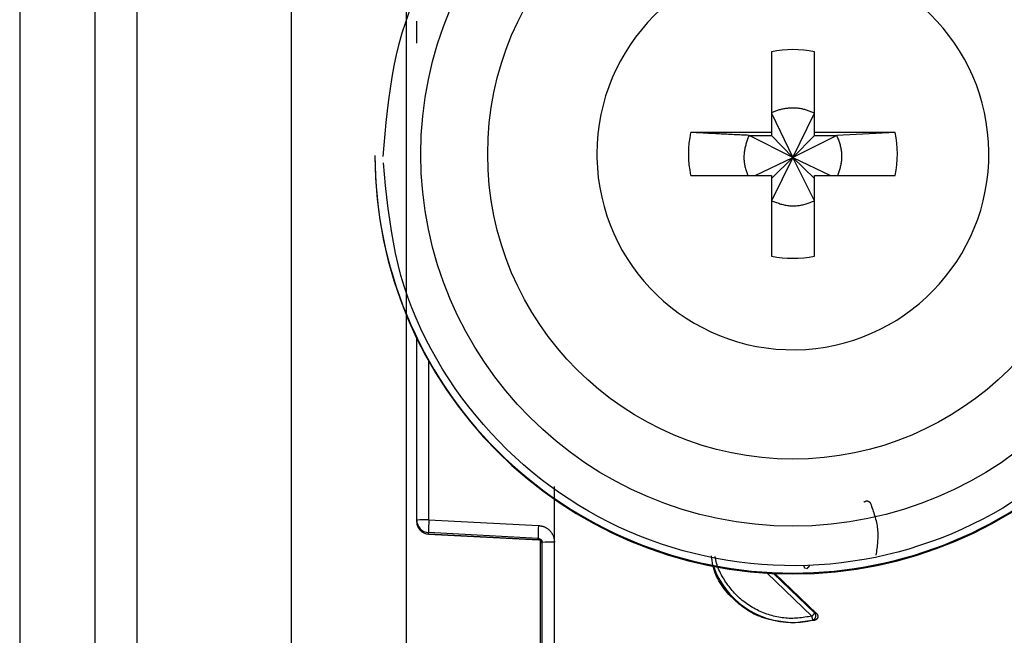
# Model space of a CAD drawing. Extents: x 328 to 4839, y 153 to 3174.
# Drawn here: x 3011 to 3035, y 943 to 958 of the extents above; entities that cross this region are included whole.
import ezdxf

# ---------------------------------------------------------------- set-up
doc = ezdxf.new("R2010")
doc.units = 0
doc.layers.get('0').update_dxf_attribs({"linetype": 'CONTINUOUS'})

msp = doc.modelspace()

# ---------------------------------------------------------------- linework, layer by layer
at = {"color": 7, "linetype": 'CONTINUOUS'}
for p, q in [((3010.981, 976.766), (3010.981, 934.266)), ((3012.781, 976.766), (3012.781, 934.266)), ((3013.781, 976.766), (3013.781, 934.266)), ((3020.231, 971.381), (3020.231, 938.892)), ((3017.481, 937.766), (3017.481, 971.279)), ((3028.966, 956.824), (3028.966, 954.893)), ((3029.996, 954.893), (3029.996, 956.824)), ((3028.966, 955.358), (3029.481, 954.292)), ((3029.481, 954.292), (3029.996, 955.358)), ((3028.966, 954.893), (3027.035, 954.893)), ((3028.431, 954.823), (3028.966, 954.823)), ((3029.481, 954.292), (3028.431, 954.823)), ((3028.966, 954.893), (3028.966, 954.823)), ((3028.966, 954.823), (3029.481, 954.292)), ((3030.532, 954.823), (3029.481, 954.292)), ((3029.481, 954.292), (3029.996, 954.823)), ((3031.927, 954.893), (3029.996, 954.893)), ((3029.996, 954.823), (3029.996, 954.893)), ((3029.996, 954.823), (3030.532, 954.823)), ((3031.927, 954.893), (3030.532, 954.823)), ((3019.481, 954.341), (3019.481, 954.321)), ((3024.791, 954.379), (3024.792, 954.284)), ((3028.579, 953.864), (3029.481, 954.292)), ((3029.481, 954.292), (3028.966, 953.258)), ((3028.966, 953.793), (3029.481, 954.292)), ((3029.996, 953.258), (3029.481, 954.292)), ((3029.996, 953.793), (3029.481, 954.292)), ((3029.481, 954.292), (3030.383, 953.864)), ((3027.035, 953.864), (3028.966, 953.864)), ((3028.966, 953.864), (3028.966, 951.934)), ((3029.996, 951.934), (3029.996, 953.864)), ((3029.996, 953.864), (3031.927, 953.864)), ((3020.481, 945.61), (3020.481, 949.964)), ((3023.776, 945.084), (3023.777, 946.42)), ((3020.481, 945.576), (3020.481, 945.61)), ((3020.773, 945.618), (3023.394, 945.483)), ((3020.481, 945.565), (3020.481, 945.576)), ((3020.481, 945.565), (3020.481, 945.565)), ((3023.386, 945.175), (3020.765, 945.311)), ((3020.765, 945.276), (3020.765, 945.311)), ((3020.765, 945.276), (3023.391, 945.137)), ((3023.386, 945.138), (3020.765, 945.276)), ((3020.765, 945.276), (3020.765, 945.276)), ((3023.386, 945.138), (3023.386, 945.175)), ((3023.431, 945.124), (3023.431, 937.193)), ((3023.481, 936.973), (3023.481, 945.076)), ((3023.781, 936.981), (3023.776, 945.084)), ((3029.052, 944.334), (3030.045, 943.378)), ((3030.045, 943.378), (3030.004, 943.386)), ((3030.002, 943.212), (3029.481, 943.144)), ((3029.481, 943.161), (3029.481, 943.144)), ((3029.959, 943.219), (3030.002, 943.212))]:
    msp.add_line(p, q, dxfattribs=at)
at = {"color": 8, "linetype": 'CONTINUOUS'}
for p, q in [((3020.773, 945.618), (3020.773, 949.406)), ((3029.936, 943.312), (3028.864, 944.343)), ((3030.004, 943.386), (3029.017, 944.335))]:
    msp.add_line(p, q, dxfattribs=at)
at = {"color": 7, "linetype": 'CONTINUOUS'}
for points in [[(3019.681, 954.316), (3019.704, 954.589), (3019.728, 954.862), (3019.753, 955.135), (3019.782, 955.407), (3019.814, 955.678), (3019.851, 955.948), (3019.893, 956.217), (3019.941, 956.485), (3019.997, 956.751), (3020.062, 957.015), (3020.135, 957.277), (3020.217, 957.537), (3020.309, 957.795)], [(3029.996, 955.358), (3029.975, 955.366), (3029.954, 955.374), (3029.933, 955.382), (3029.912, 955.39), (3029.891, 955.397), (3029.87, 955.405), (3029.849, 955.412), (3029.828, 955.419), (3029.807, 955.426), (3029.786, 955.433), (3029.765, 955.439), (3029.743, 955.445), (3029.722, 955.45), (3029.701, 955.455), (3029.679, 955.46), (3029.657, 955.464), (3029.636, 955.467), (3029.614, 955.47), (3029.592, 955.473), (3029.57, 955.475), (3029.548, 955.476), (3029.526, 955.477), (3029.503, 955.478), (3029.481, 955.478), (3029.459, 955.477), (3029.437, 955.477), (3029.414, 955.476), (3029.392, 955.474), (3029.37, 955.472), (3029.348, 955.47), (3029.326, 955.468), (3029.304, 955.464), (3029.282, 955.461), (3029.26, 955.457), (3029.238, 955.453), (3029.216, 955.448), (3029.194, 955.443), (3029.173, 955.437), (3029.152, 955.431), (3029.13, 955.424), (3029.109, 955.417), (3029.089, 955.41), (3029.068, 955.402), (3029.047, 955.394), (3029.027, 955.385), (3029.007, 955.376), (3028.986, 955.367), (3028.966, 955.358)], [(3028.431, 954.823), (3028.386, 954.825), (3028.342, 954.827), (3028.297, 954.83), (3028.253, 954.832), (3028.208, 954.834), (3028.164, 954.836), (3028.119, 954.838), (3028.075, 954.84), (3028.031, 954.843), (3027.987, 954.845), (3027.943, 954.847), (3027.899, 954.849), (3027.855, 954.851), (3027.811, 954.854), (3027.767, 954.856), (3027.723, 954.858), (3027.68, 954.86), (3027.636, 954.862), (3027.593, 954.865), (3027.549, 954.867), (3027.506, 954.869), (3027.463, 954.871), (3027.42, 954.873), (3027.377, 954.876), (3027.334, 954.878), (3027.292, 954.88), (3027.249, 954.882), (3027.206, 954.885), (3027.163, 954.887), (3027.121, 954.889), (3027.078, 954.891), (3027.035, 954.893)], [(3028.431, 954.823), (3028.422, 954.8), (3028.413, 954.776), (3028.405, 954.753), (3028.397, 954.73), (3028.388, 954.706), (3028.38, 954.683), (3028.373, 954.659), (3028.365, 954.636), (3028.358, 954.612), (3028.351, 954.589), (3028.344, 954.565), (3028.338, 954.541), (3028.333, 954.517), (3028.328, 954.493), (3028.323, 954.469), (3028.319, 954.444), (3028.316, 954.42), (3028.313, 954.395), (3028.311, 954.37), (3028.309, 954.345), (3028.308, 954.321), (3028.308, 954.296), (3028.308, 954.271), (3028.309, 954.246), (3028.311, 954.221), (3028.313, 954.196), (3028.316, 954.171), (3028.319, 954.147), (3028.324, 954.122), (3028.329, 954.098), (3028.334, 954.074), (3028.34, 954.05), (3028.347, 954.026), (3028.354, 954.003), (3028.362, 953.979), (3028.37, 953.956), (3028.379, 953.933), (3028.388, 953.91), (3028.397, 953.887), (3028.406, 953.864)], [(3030.553, 953.864), (3030.561, 953.887), (3030.569, 953.91), (3030.578, 953.934), (3030.586, 953.957), (3030.594, 953.981), (3030.602, 954.004), (3030.609, 954.028), (3030.616, 954.052), (3030.623, 954.075), (3030.629, 954.099), (3030.634, 954.123), (3030.639, 954.148), (3030.643, 954.172), (3030.647, 954.196), (3030.65, 954.221), (3030.652, 954.246), (3030.653, 954.27), (3030.654, 954.295), (3030.654, 954.32), (3030.654, 954.345), (3030.653, 954.37), (3030.651, 954.395), (3030.649, 954.42), (3030.646, 954.445), (3030.642, 954.469), (3030.638, 954.494), (3030.633, 954.518), (3030.628, 954.543), (3030.622, 954.567), (3030.616, 954.591), (3030.609, 954.614), (3030.601, 954.638), (3030.593, 954.661), (3030.585, 954.685), (3030.577, 954.708), (3030.568, 954.731), (3030.559, 954.754), (3030.55, 954.777), (3030.541, 954.8), (3030.532, 954.823)], [(3034.733, 946.045), (3034.5, 945.901), (3034.263, 945.765), (3034.023, 945.635), (3033.779, 945.511), (3033.532, 945.395), (3033.281, 945.286), (3033.028, 945.183), (3032.772, 945.088), (3032.513, 945), (3032.252, 944.919), (3031.989, 944.845), (3031.724, 944.779), (3031.457, 944.72), (3031.188, 944.669), (3030.918, 944.625), (3030.647, 944.589), (3030.375, 944.56), (3030.103, 944.539), (3029.83, 944.525), (3029.557, 944.519), (3029.283, 944.521), (3029.01, 944.53), (3028.737, 944.547), (3028.465, 944.572), (3028.193, 944.604), (3027.923, 944.644), (3027.654, 944.691), (3027.386, 944.746), (3027.12, 944.808), (3026.855, 944.877), (3026.593, 944.954), (3026.333, 945.038), (3026.075, 945.13), (3025.821, 945.228), (3025.568, 945.334), (3025.319, 945.446), (3025.074, 945.566), (3024.831, 945.692), (3024.592, 945.825), (3024.357, 945.965), (3024.126, 946.111), (3023.899, 946.263), (3023.677, 946.422), (3023.459, 946.587), (3023.246, 946.758), (3023.038, 946.934), (3022.835, 947.116), (3022.638, 947.304), (3022.445, 947.498), (3022.258, 947.696), (3022.076, 947.9), (3021.9, 948.109), (3021.729, 948.323), (3021.563, 948.542), (3021.403, 948.765), (3021.249, 948.993), (3021.101, 949.225), (3020.96, 949.462), (3020.825, 949.702), (3020.698, 949.945), (3020.579, 950.192), (3020.467, 950.443), (3020.363, 950.696), (3020.268, 950.952), (3020.182, 951.211), (3020.104, 951.472), (3020.036, 951.735), (3019.976, 952), (3019.923, 952.267), (3019.877, 952.535), (3019.836, 952.805), (3019.8, 953.076), (3019.767, 953.347), (3019.737, 953.619), (3019.709, 953.892), (3019.682, 954.165)], [(3028.966, 953.258), (3028.991, 953.249), (3029.016, 953.239), (3029.041, 953.23), (3029.067, 953.221), (3029.092, 953.212), (3029.117, 953.204), (3029.142, 953.196), (3029.168, 953.188), (3029.193, 953.18), (3029.219, 953.173), (3029.244, 953.166), (3029.27, 953.16), (3029.296, 953.155), (3029.322, 953.15), (3029.348, 953.146), (3029.375, 953.142), (3029.401, 953.14), (3029.428, 953.138), (3029.455, 953.137), (3029.481, 953.136), (3029.508, 953.136), (3029.535, 953.137), (3029.562, 953.139), (3029.588, 953.141), (3029.615, 953.144), (3029.641, 953.148), (3029.668, 953.152), (3029.694, 953.157), (3029.72, 953.163), (3029.746, 953.169), (3029.772, 953.176), (3029.797, 953.184), (3029.822, 953.192), (3029.847, 953.201), (3029.872, 953.209), (3029.897, 953.219), (3029.922, 953.228), (3029.947, 953.238), (3029.971, 953.248), (3029.996, 953.258)], [(3031.177, 946.04), (3031.179, 946.041), (3031.181, 946.043), (3031.183, 946.045), (3031.184, 946.046), (3031.186, 946.048), (3031.188, 946.049), (3031.19, 946.051), (3031.192, 946.052), (3031.194, 946.053), (3031.196, 946.055), (3031.198, 946.056), (3031.2, 946.057), (3031.202, 946.058), (3031.204, 946.059), (3031.206, 946.06), (3031.209, 946.061), (3031.211, 946.062), (3031.213, 946.063), (3031.215, 946.064), (3031.218, 946.065), (3031.22, 946.065), (3031.222, 946.066), (3031.225, 946.067), (3031.227, 946.067), (3031.229, 946.068), (3031.232, 946.068), (3031.234, 946.069), (3031.236, 946.069), (3031.239, 946.07), (3031.241, 946.07), (3031.243, 946.07), (3031.246, 946.07), (3031.248, 946.07), (3031.251, 946.07), (3031.253, 946.07), (3031.255, 946.07), (3031.258, 946.07), (3031.26, 946.07), (3031.263, 946.07), (3031.265, 946.069), (3031.267, 946.069), (3031.27, 946.068), (3031.272, 946.068), (3031.274, 946.067), (3031.277, 946.066), (3031.279, 946.066), (3031.281, 946.065), (3031.283, 946.064), (3031.286, 946.063), (3031.288, 946.062), (3031.29, 946.061), (3031.292, 946.06), (3031.294, 946.058), (3031.296, 946.057), (3031.298, 946.056), (3031.3, 946.055), (3031.302, 946.053), (3031.304, 946.052), (3031.306, 946.05), (3031.308, 946.049), (3031.31, 946.048), (3031.312, 946.046), (3031.314, 946.044), (3031.316, 946.043), (3031.317, 946.041), (3031.319, 946.039), (3031.321, 946.038), (3031.322, 946.036), (3031.324, 946.034), (3031.325, 946.032), (3031.327, 946.03), (3031.328, 946.028), (3031.329, 946.026), (3031.331, 946.024), (3031.332, 946.022), (3031.333, 946.02), (3031.334, 946.018), (3031.336, 946.016), (3031.337, 946.014), (3031.338, 946.012)], [(3031.338, 946.012), (3031.351, 945.974), (3031.365, 945.936), (3031.378, 945.898), (3031.391, 945.86), (3031.404, 945.822), (3031.416, 945.784), (3031.428, 945.746), (3031.439, 945.708), (3031.45, 945.67), (3031.46, 945.632), (3031.47, 945.594), (3031.479, 945.556), (3031.487, 945.517), (3031.493, 945.479), (3031.499, 945.44), (3031.504, 945.401), (3031.508, 945.363), (3031.511, 945.324), (3031.512, 945.285), (3031.512, 945.246), (3031.512, 945.206), (3031.511, 945.167), (3031.508, 945.128), (3031.506, 945.088), (3031.502, 945.049), (3031.498, 945.009), (3031.494, 944.97), (3031.489, 944.93), (3031.484, 944.89), (3031.478, 944.851), (3031.473, 944.811), (3031.467, 944.771)], [(3023.394, 945.483), (3023.407, 945.481), (3023.419, 945.479), (3023.432, 945.477), (3023.445, 945.474), (3023.457, 945.472), (3023.469, 945.469), (3023.482, 945.467), (3023.494, 945.464), (3023.506, 945.46), (3023.518, 945.456), (3023.53, 945.452), (3023.541, 945.447), (3023.553, 945.442), (3023.564, 945.436), (3023.575, 945.43), (3023.586, 945.424), (3023.596, 945.417), (3023.606, 945.41), (3023.617, 945.402), (3023.626, 945.394), (3023.636, 945.385), (3023.646, 945.377), (3023.655, 945.368), (3023.664, 945.359), (3023.672, 945.349), (3023.681, 945.339), (3023.689, 945.33), (3023.696, 945.319), (3023.704, 945.309), (3023.711, 945.299), (3023.718, 945.288), (3023.724, 945.277), (3023.73, 945.266), (3023.736, 945.255), (3023.741, 945.243), (3023.745, 945.232), (3023.75, 945.22), (3023.753, 945.208), (3023.757, 945.196), (3023.76, 945.184), (3023.763, 945.171), (3023.765, 945.159), (3023.767, 945.147), (3023.769, 945.134), (3023.771, 945.121), (3023.773, 945.109), (3023.775, 945.096), (3023.776, 945.084)], [(3023.386, 945.175), (3023.389, 945.175), (3023.391, 945.175), (3023.393, 945.174), (3023.396, 945.174), (3023.398, 945.174), (3023.4, 945.173), (3023.403, 945.173), (3023.405, 945.172), (3023.407, 945.172), (3023.41, 945.171), (3023.412, 945.171), (3023.414, 945.17), (3023.416, 945.169), (3023.419, 945.168), (3023.421, 945.167), (3023.423, 945.166), (3023.425, 945.165), (3023.427, 945.164), (3023.429, 945.163), (3023.431, 945.162), (3023.433, 945.161), (3023.435, 945.16), (3023.437, 945.158), (3023.439, 945.157), (3023.441, 945.156), (3023.443, 945.154), (3023.445, 945.153), (3023.447, 945.151), (3023.448, 945.15), (3023.45, 945.148), (3023.452, 945.146), (3023.454, 945.145), (3023.455, 945.143), (3023.457, 945.141), (3023.458, 945.139), (3023.46, 945.137), (3023.461, 945.136), (3023.463, 945.134), (3023.464, 945.132), (3023.465, 945.13), (3023.467, 945.128), (3023.468, 945.126), (3023.469, 945.124), (3023.47, 945.122), (3023.471, 945.119), (3023.472, 945.117), (3023.473, 945.115), (3023.474, 945.113), (3023.475, 945.111), (3023.476, 945.108), (3023.476, 945.106), (3023.477, 945.104), (3023.478, 945.102), (3023.478, 945.099), (3023.479, 945.097), (3023.479, 945.095), (3023.479, 945.092), (3023.48, 945.09), (3023.48, 945.088), (3023.48, 945.085), (3023.48, 945.083), (3023.481, 945.08), (3023.481, 945.078), (3023.481, 945.076)], [(3029.481, 943.144), (3029.423, 943.15), (3029.366, 943.157), (3029.308, 943.164), (3029.251, 943.172), (3029.194, 943.18), (3029.137, 943.188), (3029.08, 943.198), (3029.024, 943.209), (3028.968, 943.22), (3028.912, 943.233), (3028.858, 943.248), (3028.803, 943.264), (3028.749, 943.281), (3028.696, 943.301), (3028.644, 943.323), (3028.593, 943.346), (3028.542, 943.371), (3028.491, 943.398), (3028.442, 943.427), (3028.393, 943.457), (3028.346, 943.489), (3028.299, 943.522), (3028.252, 943.557), (3028.207, 943.593), (3028.162, 943.63), (3028.118, 943.669), (3028.075, 943.708), (3028.033, 943.749), (3027.991, 943.79), (3027.951, 943.833), (3027.912, 943.876), (3027.874, 943.921), (3027.837, 943.966), (3027.802, 944.013), (3027.769, 944.06), (3027.737, 944.108), (3027.708, 944.158), (3027.681, 944.208), (3027.656, 944.259), (3027.633, 944.311), (3027.613, 944.364), (3027.595, 944.418), (3027.58, 944.473), (3027.568, 944.528), (3027.557, 944.584), (3027.547, 944.641), (3027.538, 944.698), (3027.53, 944.755)], [(3029.782, 944.449), (3029.781, 944.45), (3029.78, 944.452), (3029.778, 944.453), (3029.777, 944.455), (3029.776, 944.456), (3029.775, 944.458), (3029.773, 944.459), (3029.772, 944.461), (3029.771, 944.462), (3029.77, 944.464), (3029.768, 944.466), (3029.767, 944.467), (3029.766, 944.469), (3029.765, 944.471), (3029.764, 944.472), (3029.763, 944.474), (3029.762, 944.476), (3029.761, 944.477), (3029.76, 944.479), (3029.759, 944.481), (3029.759, 944.483), (3029.758, 944.484), (3029.757, 944.486), (3029.757, 944.488), (3029.756, 944.49), (3029.755, 944.492), (3029.755, 944.494), (3029.754, 944.496), (3029.754, 944.498), (3029.754, 944.5), (3029.753, 944.502), (3029.753, 944.504), (3029.753, 944.506), (3029.753, 944.508), (3029.752, 944.51), (3029.752, 944.512), (3029.752, 944.514), (3029.752, 944.515), (3029.752, 944.517), (3029.752, 944.519)], [(3029.812, 944.446), (3029.812, 944.447), (3029.813, 944.447), (3029.813, 944.448), (3029.814, 944.448), (3029.814, 944.449), (3029.815, 944.449), (3029.816, 944.45), (3029.816, 944.451), (3029.817, 944.451), (3029.818, 944.452), (3029.819, 944.453), (3029.82, 944.454), (3029.821, 944.455), (3029.822, 944.456), (3029.823, 944.457), (3029.824, 944.458), (3029.825, 944.459), (3029.827, 944.46), (3029.828, 944.462), (3029.829, 944.463), (3029.831, 944.465), (3029.832, 944.466), (3029.834, 944.468), (3029.835, 944.469), (3029.837, 944.471), (3029.838, 944.472), (3029.84, 944.474), (3029.842, 944.476), (3029.843, 944.477), (3029.845, 944.479), (3029.847, 944.481), (3029.849, 944.483), (3029.851, 944.485), (3029.852, 944.487), (3029.854, 944.488), (3029.856, 944.49), (3029.858, 944.492), (3029.86, 944.494), (3029.862, 944.496), (3029.864, 944.498), (3029.866, 944.5), (3029.868, 944.502), (3029.87, 944.504), (3029.872, 944.506), (3029.874, 944.509), (3029.876, 944.511), (3029.878, 944.513), (3029.88, 944.515)], [(3030.004, 943.386), (3030.004, 943.385), (3030.003, 943.384), (3030.003, 943.384), (3030.002, 943.383), (3030.001, 943.382), (3030.001, 943.382), (3030, 943.381), (3029.999, 943.38), (3029.999, 943.379), (3029.998, 943.378), (3029.997, 943.377), (3029.996, 943.376), (3029.995, 943.375), (3029.994, 943.374), (3029.993, 943.373), (3029.992, 943.371), (3029.99, 943.37), (3029.989, 943.369), (3029.988, 943.367), (3029.986, 943.366), (3029.985, 943.364), (3029.984, 943.363), (3029.982, 943.361), (3029.98, 943.359), (3029.979, 943.358), (3029.977, 943.356), (3029.976, 943.354), (3029.974, 943.352), (3029.972, 943.351), (3029.971, 943.349), (3029.969, 943.347), (3029.967, 943.345), (3029.965, 943.343), (3029.963, 943.341), (3029.961, 943.339), (3029.96, 943.337), (3029.958, 943.335), (3029.956, 943.333), (3029.954, 943.331), (3029.952, 943.329), (3029.95, 943.327), (3029.948, 943.325), (3029.946, 943.323), (3029.944, 943.321), (3029.942, 943.319), (3029.94, 943.317), (3029.938, 943.315), (3029.936, 943.312)], [(3029.959, 943.219), (3029.959, 943.22), (3029.959, 943.22), (3029.959, 943.221), (3029.959, 943.222), (3029.958, 943.223), (3029.958, 943.223), (3029.958, 943.224), (3029.958, 943.225), (3029.957, 943.226), (3029.957, 943.227), (3029.957, 943.228), (3029.956, 943.23), (3029.956, 943.231), (3029.956, 943.232), (3029.955, 943.234), (3029.955, 943.235), (3029.955, 943.237), (3029.954, 943.239), (3029.954, 943.241), (3029.953, 943.243), (3029.953, 943.245), (3029.952, 943.247), (3029.952, 943.249), (3029.951, 943.251), (3029.951, 943.253), (3029.95, 943.255), (3029.95, 943.257), (3029.949, 943.26), (3029.948, 943.262), (3029.948, 943.264), (3029.947, 943.267), (3029.947, 943.269), (3029.946, 943.272), (3029.945, 943.274), (3029.945, 943.277), (3029.944, 943.279), (3029.943, 943.282), (3029.943, 943.285), (3029.942, 943.287), (3029.941, 943.29), (3029.941, 943.293), (3029.94, 943.296), (3029.939, 943.298), (3029.939, 943.301), (3029.938, 943.304), (3029.937, 943.307), (3029.937, 943.31), (3029.936, 943.312)], [(3029.959, 943.219), (3029.962, 943.22), (3029.964, 943.221), (3029.966, 943.222), (3029.969, 943.223), (3029.971, 943.224), (3029.973, 943.224), (3029.975, 943.226), (3029.978, 943.227), (3029.98, 943.228), (3029.982, 943.229), (3029.984, 943.23), (3029.986, 943.232), (3029.988, 943.233), (3029.99, 943.235), (3029.992, 943.236), (3029.994, 943.238), (3029.996, 943.24), (3029.998, 943.242), (3030, 943.243), (3030.002, 943.245), (3030.003, 943.247), (3030.005, 943.249), (3030.007, 943.251), (3030.008, 943.253), (3030.01, 943.255), (3030.011, 943.257), (3030.013, 943.259), (3030.014, 943.261), (3030.016, 943.264), (3030.017, 943.266), (3030.018, 943.268), (3030.019, 943.27), (3030.02, 943.273), (3030.021, 943.275), (3030.022, 943.277), (3030.023, 943.28), (3030.024, 943.282), (3030.025, 943.285), (3030.026, 943.287), (3030.027, 943.29), (3030.027, 943.292), (3030.028, 943.295), (3030.028, 943.297), (3030.029, 943.3), (3030.029, 943.303), (3030.03, 943.305), (3030.03, 943.308), (3030.03, 943.31), (3030.03, 943.313), (3030.03, 943.315), (3030.03, 943.318), (3030.03, 943.321), (3030.03, 943.323), (3030.03, 943.326), (3030.03, 943.328), (3030.029, 943.331), (3030.029, 943.334), (3030.029, 943.336), (3030.028, 943.339), (3030.028, 943.341), (3030.027, 943.344), (3030.026, 943.346), (3030.026, 943.349), (3030.025, 943.351), (3030.024, 943.353), (3030.023, 943.356), (3030.022, 943.358), (3030.021, 943.361), (3030.02, 943.363), (3030.019, 943.365), (3030.017, 943.367), (3030.016, 943.369), (3030.015, 943.372), (3030.013, 943.374), (3030.012, 943.376), (3030.01, 943.378), (3030.009, 943.38), (3030.007, 943.382), (3030.006, 943.384), (3030.004, 943.386)], [(3030.045, 943.378), (3030.047, 943.376), (3030.049, 943.374), (3030.051, 943.372), (3030.052, 943.37), (3030.054, 943.368), (3030.056, 943.366), (3030.057, 943.364), (3030.059, 943.362), (3030.06, 943.36), (3030.062, 943.357), (3030.063, 943.355), (3030.064, 943.353), (3030.066, 943.351), (3030.067, 943.348), (3030.068, 943.346), (3030.069, 943.344), (3030.07, 943.341), (3030.071, 943.339), (3030.072, 943.336), (3030.073, 943.334), (3030.073, 943.331), (3030.074, 943.329), (3030.074, 943.326), (3030.075, 943.323), (3030.075, 943.321), (3030.076, 943.318), (3030.076, 943.316), (3030.076, 943.313), (3030.077, 943.31), (3030.077, 943.308), (3030.077, 943.305), (3030.077, 943.303), (3030.077, 943.3), (3030.076, 943.297), (3030.076, 943.295), (3030.076, 943.292), (3030.075, 943.289), (3030.075, 943.287), (3030.074, 943.284), (3030.074, 943.282), (3030.073, 943.279), (3030.072, 943.277), (3030.072, 943.274), (3030.071, 943.272), (3030.07, 943.269), (3030.069, 943.267), (3030.068, 943.265), (3030.066, 943.262), (3030.065, 943.26), (3030.064, 943.258), (3030.062, 943.255), (3030.061, 943.253), (3030.059, 943.251), (3030.058, 943.249), (3030.056, 943.247), (3030.055, 943.245), (3030.053, 943.243), (3030.051, 943.241), (3030.049, 943.239), (3030.048, 943.237), (3030.046, 943.235), (3030.044, 943.233), (3030.042, 943.232), (3030.04, 943.23), (3030.038, 943.228), (3030.035, 943.227), (3030.033, 943.225), (3030.031, 943.224), (3030.029, 943.223), (3030.027, 943.221), (3030.024, 943.22), (3030.022, 943.219), (3030.02, 943.218), (3030.017, 943.217), (3030.015, 943.216), (3030.012, 943.215), (3030.01, 943.214), (3030.007, 943.213), (3030.005, 943.213), (3030.002, 943.212)]]:
    msp.add_lwpolyline(points, dxfattribs=at)
at = {"color": 8, "linetype": 'CONTINUOUS'}
msp.add_lwpolyline([(3029.936, 943.312), (3029.894, 943.306), (3029.853, 943.299), (3029.811, 943.292), (3029.769, 943.286), (3029.727, 943.28), (3029.686, 943.274), (3029.644, 943.27), (3029.602, 943.265), (3029.56, 943.262), (3029.518, 943.26), (3029.477, 943.258), (3029.435, 943.258), (3029.393, 943.259), (3029.351, 943.261), (3029.309, 943.264), (3029.267, 943.268), (3029.225, 943.273), (3029.183, 943.28), (3029.142, 943.287), (3029.1, 943.295), (3029.059, 943.304), (3029.018, 943.314), (3028.977, 943.325), (3028.936, 943.337), (3028.896, 943.35), (3028.856, 943.363), (3028.817, 943.377), (3028.777, 943.392), (3028.738, 943.408), (3028.7, 943.425), (3028.661, 943.442), (3028.623, 943.461), (3028.586, 943.48), (3028.549, 943.5), (3028.512, 943.521), (3028.476, 943.542), (3028.44, 943.565), (3028.405, 943.588), (3028.37, 943.612), (3028.336, 943.637), (3028.303, 943.662), (3028.27, 943.689), (3028.237, 943.716), (3028.206, 943.743), (3028.175, 943.772), (3028.144, 943.801), (3028.115, 943.831), (3028.086, 943.861), (3028.058, 943.892), (3028.03, 943.924), (3028.003, 943.956), (3027.977, 943.989), (3027.952, 944.023), (3027.927, 944.056), (3027.903, 944.091), (3027.879, 944.126), (3027.856, 944.161), (3027.833, 944.197), (3027.811, 944.233), (3027.789, 944.27), (3027.768, 944.307), (3027.748, 944.345), (3027.729, 944.383), (3027.711, 944.421), (3027.695, 944.46), (3027.679, 944.499), (3027.666, 944.539), (3027.654, 944.579), (3027.643, 944.62), (3027.635, 944.661), (3027.629, 944.702), (3027.623, 944.744)], dxfattribs=at)
at = {"color": 7, "linetype": 'CONTINUOUS'}
msp.add_polyline3d([(3020.481, 957.028, 0), (3020.481, 957.041, 0), (3020.481, 957.054, 0), (3020.481, 957.067, 0), (3020.481, 957.08, 0), (3020.481, 957.093, 0), (3020.481, 957.106, 0), (3020.481, 957.119, 0), (3020.481, 957.132, 0), (3020.481, 957.145, 0), (3020.481, 957.158, 0), (3020.481, 957.171, 0), (3020.481, 957.184, 0), (3020.481, 957.196, 0), (3020.481, 957.209, 0), (3020.481, 957.221, 0), (3020.481, 957.234, 0), (3020.481, 957.246, 0), (3020.481, 957.258, 0), (3020.481, 957.27, 0), (3020.481, 957.282, 0), (3020.481, 957.294, 0), (3020.481, 957.306, 0), (3020.481, 957.318, 0), (3020.481, 957.33, 0), (3020.481, 957.341, 0), (3020.481, 957.353, 0), (3020.481, 957.364, 0), (3020.481, 957.375, 0), (3020.481, 957.386, 0), (3020.481, 957.397, 0), (3020.481, 957.407, 0), (3020.481, 957.418, 0), (3020.481, 957.428, 0), (3020.481, 957.438, 0), (3020.481, 957.447, 0), (3020.481, 957.457, 0), (3020.481, 957.466, 0), (3020.481, 957.475, 0), (3020.481, 957.483, 0), (3020.481, 957.492, 0), (3020.481, 957.5, 0), (3020.481, 957.508, 0), (3020.481, 957.516, 0), (3020.481, 957.524, 0), (3020.481, 957.532, 0), (3020.481, 957.54, 0), (3020.481, 957.547, 0), (3020.481, 957.555, 0)], dxfattribs=at)
for centre, radius in [((3029.482, 954.37), 8.904), ((3029.482, 954.377), 7.304)]:
    msp.add_circle(centre, radius, dxfattribs=at)
for centre, radius, start, end in [((3029.48, 954.379), 4.689, 181.1545, 180.0002), ((3029.481, 954.377), 2.5, 78.1135, 101.8865), ((3029.479, 954.379), 2.498, 168.1054, 191.8946), ((3029.483, 954.379), 2.498, 348.1054, 11.8946), ((3029.479, 954.342), 9.998, 180.0085, 270.0112), ((3029.483, 954.342), 9.998, 269.9897, 359.9907), ((3029.481, 954.324), 10, 180.0151, 359.9849), ((3029.481, 954.38), 2.5, 258.1135, 281.8865), ((3020.702, 942.848), 2.771, 88.5169, 94.5616), ((3020.781, 945.61), 0.3, 180.0091, 267.0105), ((3023.76, 945.388), 2.996, 175.5959, 181.4787), ((3020.781, 945.576), 0.3, 180, 266.9749), ((3020.781, 945.576), 0.3, 180.0091, 267.0105), ((3026.381, 945.253), 2.996, 175.5959, 181.4787), ((3023.381, 945.038), 0.1, 0.0091, 87.0105), ((3023.703, 942.275), 2.809, 88.5124, 94.536), ((3029.481, 945.176), 2.015, 199.4099, 270.0059), ((3029.481, 945.177), 2.015, 269.9999, 283.7243)]:
    msp.add_arc(centre, radius, start, end, dxfattribs=at)

doc.saveas('drawing.dxf')
